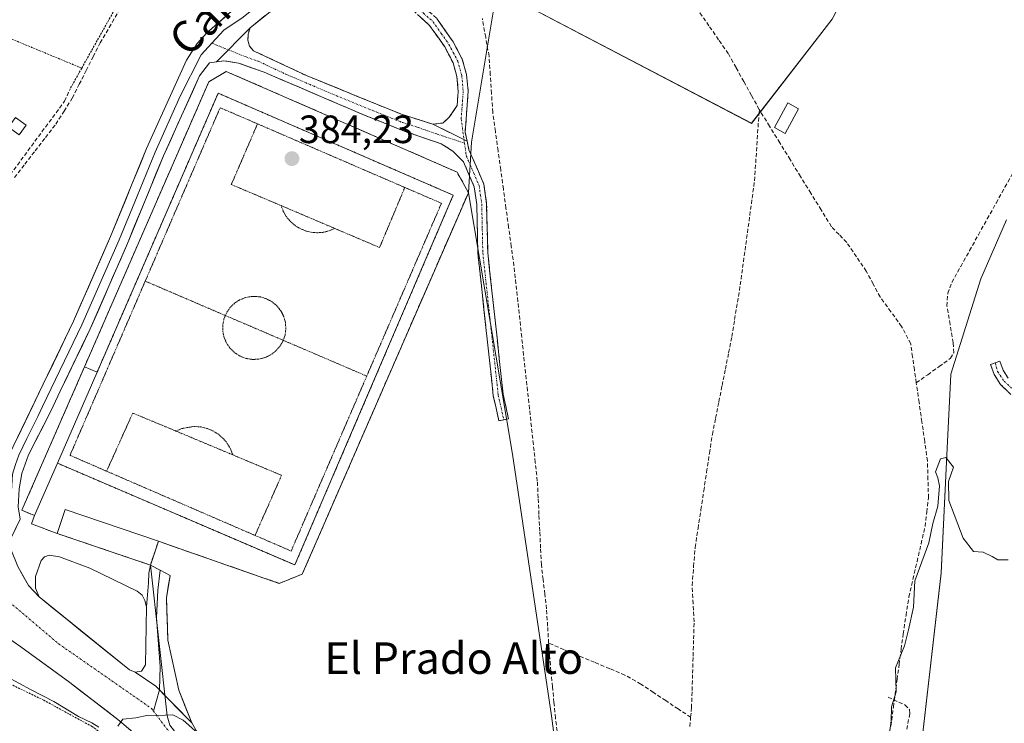
# Model space of a CAD drawing. Units: metres. Extents: x 605281 to 608780, y 4645947 to 4648306.
# Drawn here: x 607858 to 608108, y 4646980 to 4647158 of the extents above; entities that cross this region are included whole.
import ezdxf
from ezdxf.enums import TextEntityAlignment as Align

# ---------------------------------------------------------------- set-up
doc = ezdxf.new("R2010")
doc.units = ezdxf.units.M
doc.header["$MEASUREMENT"] = 0
for name, pattern in [('TRAZO_Y_PUNTO', [1, 0.5, -0.25, 0, -0.25]), ('TRAZOS', [0.75, 0.5, -0.25]), ('TRAZOS2', [0.375, 0.25, -0.125]), ('TRAZOSX2', [1.5, 1, -0.5])]:
    doc.linetypes.add(name, pattern=pattern)
for name, color, linetype, lineweight in [('Alambrada', 19, 'TRAZOS', 0), ('Camino', 19, 'TRAZOSX2', 0), ('Camino Cxs', 19, 'Continuous', 0), ('Camino eje', 19, 'TRAZO_Y_PUNTO', 0), ('Carretera de calzada única', 19, 'Continuous', 13), ('Carretera de calzada única Cxs', 19, 'Continuous', 13), ('Carretera de calzada única eje', 19, 'TRAZO_Y_PUNTO', 0), ('Carátula', 7, 'Continuous', 5), ('Corriente artificial lineal', 5, 'TRAZOSX2', 13), ('Cultivos herbáceos CxS', 92, 'Continuous', 0), ('Curva de nivel normal', 36, 'Continuous', 0), ('Edificación', 1, 'Continuous', 13), ('Edificación Cxs', 1, 'Continuous', 13), ('Edificación ligera', 1, 'Continuous', 0), ('Edificación ligera Cxs', 1, 'Continuous', 0), ('Huerta CxS', 92, 'Continuous', 0), ('Instalación deportiva', 135, 'TRAZOSX2', 0), ('Instalación deportiva CxS', 135, 'Continuous', 0), ('Isleta de vial', 135, 'Continuous', 13), ('Layer 0', 7, 'Continuous', 0), ('Muro lineal', 1, 'TRAZOSX2', 13), ('Núcleo urbano CxS', 19, 'Continuous', 0), ('Pastizal CxS', 92, 'Continuous', 0), ('Pista deportiva', 19, 'Continuous', 0), ('Pista deportiva Cxs', 19, 'Continuous', 0), ('Pista deportiva esquema', 19, 'TRAZOS2', 0), ('Punto de cota en terreno', 7, 'Continuous', 0), ('Rótulo de punto de cota en terreno', 19, 'Continuous', 0), ('Senda', 19, 'TRAZOSX2', 0), ('Texto cartográfico', 19, 'Continuous', 0), ('Valla', 19, 'TRAZOS', 0)]:
    doc.layers.add(name, color=color, linetype=linetype, lineweight=lineweight)
doc.styles.add('Arial', font='txt', dxfattribs={"height": 0.2})

# ---------------------------------------------------------------- blocks, each defined once
blk = doc.blocks.new('*U168')
at = {"layer": 'Cultivos herbáceos CxS', "color": 92, "linetype": 'Continuous', "lineweight": 0}
for points in [[(607896.2021, 4646979.2925, 385.0794), (607895.5159, 4646981.6363, 385.0316), (607891.28, 4647019.8501, 384.4799), (607893.32, 4647025.89, 384.4286), (607898.8, 4647023.98, 384.5776), (607923.94, 4647015.21, 384.6144), (607929.78, 4647017.55, 384.5722), (607935.9222, 4647031.6563, 384.4589), (607971.89, 4647114.26, 383.6719), (607983.0841, 4647047.9897, 384.2487), (607992.9795, 4646981.6149, 384.7553), (608005.7643, 4646884.7645, 385.749)], [(608114.2939, 4646877.7325, 386.9038), (608105.0217, 4646885.5407, 386.6319), (608078.1843, 4646896.3207, 386.4905), (608080.9533, 4646924.3105, 386.5563), (608091.6639, 4647017.8429, 385.2), (608093.2939, 4647051.2723, 384.8748), (608094.1125, 4647068.0605, 384.6489), (608094.1735, 4647068.2563, 384.6214), (608101.7059, 4647092.4053, 383.9331), (608108.2485, 4647107.3651, 383.8767)], [(608110.3351, 4647164.2057, 382.3249), (608079.9559, 4647189.9637, 382.8996), (608064.1031, 4647158.2613, 383.0957), (608043.6273, 4647131.8427, 383.2048), (607979.1073, 4647165.6617, 383.2912), (607979.6053, 4647168.6561, 383.3236), (607976.7519, 4647190.2109, 383.3034), (607980.3495, 4647204.8739, 383.1112), (607987.1961, 4647214.5017, 383.0674), (608020.4173, 4647244.8427, 382.6859), (608074.8493, 4647301.5363, 382.3306), (608085.6065, 4647310.9193, 381.8309), (608081.7323, 4647335.5279, 381.7787), (608076.3207, 4647345.8111, 381.7157), (608071.6591, 4647354.6695, 381.7879), (608089.3509, 4647396.0065, 381.7005), (608080.7287, 4647404.5387, 381.6297), (608081.7383, 4647429.7253, 381.3926), (608088.7919, 4647449.3709, 381.225), (608087.2815, 4647464.4829, 381.2635)]]:
    blk.add_polyline3d(points, dxfattribs=at)
blk = doc.blocks.new('5PATER')
at = {"layer": 'Carátula', "linetype": 'Continuous', "lineweight": 5}
h = blk.add_hatch(color=250, dxfattribs=at)
edge = h.paths.add_edge_path()
edge.add_ellipse((0, 0.01), major_axis=(-1.33, -1.34), ratio=0.999422, start_angle=0, end_angle=360)

msp = doc.modelspace()

# ---------------------------------------------------------------- linework, layer by layer
at = {"layer": 'Alambrada', "color": 19, "linetype": 'TRAZOS', "lineweight": 0}
msp.add_polyline3d([(607917.53, 4646922.94, 385.26), (607920.49, 4646929.21, 385.44), (607903.94, 4646953.6, 385.13), (607896.14, 4646963.69, 385.12), (607887.32, 4646971.44, 385.15), (607876.51, 4646978.91, 385.04), (607864.3, 4646985.58, 385.02), (607840.43, 4646997.1, 384.87), (607837.28, 4646982.75, 385.25), (607837.05, 4646974.71, 385.2), (607837.56, 4646968.59, 385.18), (607840.48, 4646952.38, 385.1), (607917.53, 4646922.94, 385.26)], dxfattribs=at)
at = {"layer": 'Camino', "color": 19, "linetype": 'TRAZOSX2', "lineweight": 0}
for points in [[(607936.33, 4647172.43), (607955.18, 4647164.97), (607958.57, 4647163.14), (607963.85, 4647158.44), (607968.02, 4647152.51), (607970.34, 4647148.09), (607971.43, 4647144.18), (607971.82, 4647139.96), (607971.06, 4647129.55), (607971.55, 4647127.35)], [(607962.85, 4647131.63), (607965.52, 4647131.94), (607967.02, 4647133.37), (607969.05, 4647136.4), (607969.31, 4647139.94), (607968.96, 4647143.72), (607968, 4647147.16), (607965.89, 4647151.21), (607961.97, 4647156.76), (607957.13, 4647161.08), (607954.13, 4647162.7), (607937.24, 4647169.38), (607935.26, 4647169.61), (607932.7, 4647169.16)], [(607916.54, 4647156.08), (607916.08, 4647154.42), (607916, 4647152.91), (607916.39, 4647151.4), (607917.4, 4647150.24), (607930.98, 4647143.88), (607954.91, 4647134.13), (607962.85, 4647131.63)], [(607980.83, 4647056.71), (607979.62, 4647056.42), (607978.2, 4647062.79), (607974.28, 4647098.93), (607974.01, 4647111.25), (607973.37, 4647115.72), (607970.64, 4647122.06), (607967.97, 4647124.8), (607965.02, 4647126.62), (607955.57, 4647129.88), (607945.68, 4647133.86), (607920.09, 4647144.79), (607913.65, 4647147.08), (607909.86, 4647147.7), (607908.08, 4647147.43)], [(607971.55, 4647127.35), (607972.03, 4647125.15), (607975.8, 4647116.41), (607976.5, 4647111.46), (607976.78, 4647099.1), (607980.68, 4647063.2), (607982.06, 4647056.96), (607980.83, 4647056.71)], [(608110.47, 4647062.06), (608106.69, 4647065.67), (608105.15, 4647068.19), (608104.21, 4647070.7), (608105.39, 4647071.14)], [(608105.39, 4647071.14), (608106.56, 4647071.58), (608107.41, 4647069.29), (608108.65, 4647067.25)]]:
    msp.add_lwpolyline(points, dxfattribs=at)
at = {"layer": 'Camino Cxs', "color": 19, "linetype": 'Continuous', "lineweight": 0}
for points in [[(607916.54, 4647156.08), (607908.08, 4647147.43)], [(607962.85, 4647131.63), (607971.55, 4647127.35)], [(607962.85, 4647131.63), (607971.55, 4647127.35)]]:
    msp.add_lwpolyline(points, dxfattribs=at)
for points in [[(607963.85, 4647158.44, 383.5), (607965.94, 4647155.48, 383.51), (607968.02, 4647152.51, 383.56), (607970.34, 4647148.09, 383.81), (607971.43, 4647144.18, 383.84), (607971.82, 4647139.96, 383.81), (607971.57, 4647136.49, 383.88), (607971.31, 4647133.02, 383.94), (607971.06, 4647129.55, 383.68), (607971.55, 4647127.35, 383.6), (607971.55, 4647127.35, 383.6), (607967.2, 4647129.49, 383.65), (607962.85, 4647131.63, 383.63), (607965.52, 4647131.94, 383.64), (607967.02, 4647133.37, 383.68), (607969.05, 4647136.4, 383.74), (607969.31, 4647139.94, 383.69), (607968.96, 4647143.72, 383.65), (607968, 4647147.16, 383.61), (607965.89, 4647151.21, 383.5), (607963.93, 4647153.99, 383.49), (607961.97, 4647156.76, 383.47), (607959.55, 4647158.92, 383.47)], [(608108.58, 4647063.87, 384.26), (608106.69, 4647065.67, 384.21), (608105.15, 4647068.19, 384.07), (608104.21, 4647070.7, 383.99), (608106.56, 4647071.58, 383.91), (608107.41, 4647069.29, 384.01), (608108.65, 4647067.25, 384.14)]]:
    msp.add_polyline3d(points, dxfattribs=at)
msp.add_polyline3d([(607962.85, 4647131.63, 383.63), (607967.2, 4647129.49, 383.65), (607971.55, 4647127.35, 383.6), (607972.03, 4647125.15, 383.65), (607973.92, 4647120.78, 383.77), (607975.8, 4647116.41, 383.68), (607976.5, 4647111.46, 383.6), (607976.59, 4647107.34, 383.61), (607976.69, 4647103.22, 383.71), (607976.78, 4647099.1, 383.66), (607977.27, 4647094.61, 383.66), (607977.76, 4647090.13, 383.7), (607978.24, 4647085.64, 383.84), (607978.73, 4647081.15, 383.94), (607979.22, 4647076.66, 383.93), (607979.71, 4647072.18, 383.92), (607980.19, 4647067.69, 383.91), (607980.68, 4647063.2, 383.92), (607981.37, 4647060.08, 383.99), (607982.06, 4647056.96, 384.08), (607980.83, 4647056.71, 384.16), (607979.62, 4647056.42, 384.25), (607978.91, 4647059.6, 384.23), (607978.2, 4647062.79, 384.13), (607977.71, 4647067.31, 384.01), (607977.22, 4647071.83, 383.97), (607976.73, 4647076.34, 383.88), (607976.24, 4647080.86, 383.75), (607975.75, 4647085.38, 383.69), (607975.26, 4647089.9, 383.7), (607974.77, 4647094.41, 383.73), (607974.28, 4647098.93, 383.74), (607974.19, 4647103.04, 383.76), (607974.1, 4647107.14, 383.72), (607974.01, 4647111.25, 383.74), (607973.37, 4647115.72, 383.74), (607972.01, 4647118.89, 383.62), (607970.64, 4647122.06, 383.61), (607967.97, 4647124.8, 383.63), (607965.02, 4647126.62, 383.67), (607960.3, 4647128.25, 383.71), (607955.57, 4647129.88, 383.74), (607952.27, 4647131.21, 383.74), (607948.98, 4647132.53, 383.78), (607945.68, 4647133.86, 383.79), (607941.42, 4647135.68, 383.83), (607937.15, 4647137.5, 383.82), (607932.89, 4647139.33, 383.82), (607928.62, 4647141.15, 383.77), (607924.36, 4647142.97, 383.69), (607920.09, 4647144.79, 383.59), (607916.87, 4647145.94, 383.56), (607913.65, 4647147.08, 383.55), (607909.86, 4647147.7, 383.53), (607908.08, 4647147.43, 383.55), (607910.9, 4647150.31, 383.48), (607913.72, 4647153.2, 383.48), (607916.54, 4647156.08, 383.49), (607916.08, 4647154.42, 383.48), (607916, 4647152.91, 383.48), (607916.39, 4647151.4, 383.49), (607917.4, 4647150.24, 383.51), (607921.93, 4647148.12, 383.56), (607926.45, 4647146, 383.65), (607930.98, 4647143.88, 383.73), (607934.97, 4647142.26, 383.74), (607938.96, 4647140.63, 383.73), (607942.95, 4647139.01, 383.74), (607946.93, 4647137.38, 383.73), (607950.92, 4647135.76, 383.78), (607954.91, 4647134.13, 383.78), (607958.88, 4647132.88, 383.65), (607962.85, 4647131.63, 383.63)], close=True, dxfattribs=at)
at = {"layer": 'Camino eje', "color": 19, "linetype": 'TRAZO_Y_PUNTO', "lineweight": 0}
for points in [[(607935.11, 4647171.33), (607936.79, 4647170.91), (607954.66, 4647163.84), (607957.85, 4647162.11), (607960.49, 4647159.76), (607962.91, 4647157.6), (607965, 4647154.64), (607966.96, 4647151.86), (607968.01, 4647149.84), (607969.17, 4647147.63), (607970.2, 4647143.95), (607970.57, 4647139.95), (607970.06, 4647132.98), (607970.77, 4647127.73)], [(607906.88, 4647152.15), (607911.05, 4647150.47)], [(607911.05, 4647150.47), (607915.53, 4647148.66), (607918.75, 4647147.52), (607925.54, 4647144.34), (607938.33, 4647138.87), (607950.3, 4647134), (607955.24, 4647132.01), (607959.21, 4647130.76), (607963.94, 4647129.13), (607970.9, 4647126.82)], [(607970.77, 4647127.73), (607970.9, 4647126.82)], [(607970.9, 4647126.82), (607971.34, 4647123.61), (607973.22, 4647119.24), (607974.59, 4647116.07), (607974.94, 4647113.59), (607975.26, 4647111.36), (607975.4, 4647105.18), (607975.53, 4647099.02), (607977.48, 4647081.07), (607979.44, 4647063), (607980.83, 4647056.71)], [(608105.39, 4647071.14), (608105.99, 4647068.89), (608107.67, 4647066.46), (608109.56, 4647064.66)]]:
    msp.add_lwpolyline(points, dxfattribs=at)
at = {"layer": 'Carretera de calzada única', "color": 19, "linetype": 'Continuous', "lineweight": 13}
for points in [[(607855.78, 4647026.28), (607856.09, 4647023.48), (607857.68, 4647019.46), (607860.43, 4647014.69), (607863.1, 4647011.76)], [(607863.1, 4647011.76), (607866.91, 4647008.68), (607870.72, 4647005.59), (607874.53, 4647002.51), (607878.34, 4646999.43), (607882.15, 4646996.34), (607885.96, 4646993.26), (607887.39, 4646992.72)], [(607895.4, 4646970.26), (607883.47, 4646980.38), (607870.84, 4646990.07), (607858.45, 4646999.15), (607846.68, 4647007.25)], [(607901.77, 4646979.83), (607907.86, 4646969.2), (607921.62, 4646949.95), (607939.38, 4646926.57), (607955.62, 4646906.36), (607962.94, 4646897.9), (607968.48, 4646894.08), (607977.89, 4646890.65), (607991.51, 4646886.84), (608022.24, 4646879.23), (608033.01, 4646873.79), (608042.92, 4646866.26), (608051.33, 4646856.68), (608058.19, 4646847.36), (608058.68, 4646846.42)]]:
    msp.add_lwpolyline(points, dxfattribs=at)
at = {"layer": 'Carretera de calzada única Cxs', "color": 19, "linetype": 'Continuous', "lineweight": 13}
msp.add_lwpolyline([(607887.39, 4646992.72), (607892.68, 4646989.12), (607901.77, 4646979.83)], dxfattribs=at)
for points in [[(607857.68, 4647019.46, 384.38), (607859.05, 4647017.08, 384.4), (607860.43, 4647014.69, 384.43), (607863.1, 4647011.76, 384.47), (607866.91, 4647008.68, 384.5), (607870.72, 4647005.59, 384.55), (607874.53, 4647002.51, 384.6), (607878.34, 4646999.43, 384.68), (607882.15, 4646996.34, 384.73), (607885.96, 4646993.26, 384.8), (607887.39, 4646992.72, 384.81), (607887.39, 4646992.72, 384.81), (607890.04, 4646990.92, 384.87), (607892.68, 4646989.12, 384.89), (607895.71, 4646986.03, 384.91), (607898.74, 4646982.93, 384.87), (607901.77, 4646979.83, 384.89), (607903.8, 4646976.29, 384.94)], [(607886.45, 4646977.85, 385.03), (607883.47, 4646980.38, 384.97), (607880.31, 4646982.8, 384.94), (607877.16, 4646985.23, 384.88), (607874, 4646987.65, 384.83), (607870.84, 4646990.07, 384.76), (607867.74, 4646992.34, 384.72), (607864.65, 4646994.61, 384.67), (607861.55, 4646996.88, 384.61), (607858.45, 4646999.15, 384.54), (607854.53, 4647001.85, 384.47)]]:
    msp.add_polyline3d(points, dxfattribs=at)
at = {"layer": 'Carretera de calzada única eje', "color": 19, "linetype": 'TRAZO_Y_PUNTO', "lineweight": 0}
for points in [[(607849.53, 4647013.22), (607851.14, 4647012.8), (607855.52, 4647010.5), (607868.01, 4646999.91), (607891.58, 4646983.49), (607892.07, 4646982.84)], [(607892.07, 4646982.84), (607934.24, 4646926.7), (607954.21, 4646902.48), (607964.93, 4646894.11), (607980.8, 4646887.06), (608017.54, 4646878.66), (608030.9, 4646871.9), (608042.94, 4646861.63), (608055.43, 4646844.59), (608057.61, 4646840.36)]]:
    msp.add_lwpolyline(points, dxfattribs=at)
at = {"layer": 'Corriente artificial lineal', "color": 5, "linetype": 'TRAZOSX2', "lineweight": 13}
for points in [[(607856.83, 4647118.07, 383.75), (607859.45, 4647121.45, 383.76), (607862.06, 4647124.84, 383.72), (607864.68, 4647128.22, 383.46), (607867.3, 4647131.61, 383.42), (607869.4, 4647134.92, 383.36), (607871.5, 4647138.23, 383.24), (607873.26, 4647141.73, 383.37), (607875.02, 4647145.22, 383.39), (607876.77, 4647148.72, 383.35), (607878.53, 4647152.21, 383.39), (607880.84, 4647156.14, 383.34), (607883.15, 4647160.07, 383.36), (607885.46, 4647164, 383.48), (607887.76, 4647167.93, 383.55), (607890.07, 4647171.86, 383.43), (607892.38, 4647175.79, 383.32), (607893.38, 4647178.98, 383.3), (607894.38, 4647182.16, 383.22), (607895.38, 4647185.35, 383.02), (607897.37, 4647188.08, 382.85), (607899.36, 4647190.81, 383.15), (607900.75, 4647192.22, 383.17)], [(608045.58, 4647135.37, 382.98), (608043.62, 4647138.91, 383.09), (608041.66, 4647142.44, 383), (608039.7, 4647145.98, 383.03), (608037.74, 4647149.51, 383), (608035.3, 4647153.04, 383.12), (608032.85, 4647156.57, 383.05), (608030.41, 4647160.1, 382.96)], [(607992.22, 4647000.06, 384.09), (607991.95, 4647004.4, 384.08), (607991.67, 4647008.75, 384.04), (607991.24, 4647012.48, 384.08), (607990.81, 4647016.2, 384.09), (607990.38, 4647019.93, 384.09), (607990.17, 4647024.17, 384.09), (607989.97, 4647028.42, 384.07), (607989.76, 4647032.66, 384.05), (607989.56, 4647036.91, 384.1), (607989.35, 4647041.15, 384.11), (607988.84, 4647045.87, 384.02), (607988.35, 4647050.41, 383.89), (607987.85, 4647054.94, 383.89), (607987.36, 4647059.48, 383.89), (607986.87, 4647064.01, 383.85), (607986.38, 4647068.55, 383.77), (607985.88, 4647073.08, 383.6), (607985.39, 4647077.62, 383.66), (607984.9, 4647082.15, 383.85), (607984.41, 4647086.69, 383.86), (607983.91, 4647091.22, 383.76), (607983.42, 4647095.76, 383.73), (607982.75, 4647100.62, 383.78), (607982.08, 4647105.48, 383.58), (607981.41, 4647110.34, 383.37), (607980.74, 4647115.2, 383.62), (607980.07, 4647120.05, 383.66), (607979.4, 4647124.91, 383.8), (607978.73, 4647129.77, 383.98), (607978.06, 4647134.63, 383.97), (607977.74, 4647139.39, 383.77), (607977.43, 4647144.15, 383.52), (607977.11, 4647148.91, 383.02), (607976.26, 4647153.68, 383.41), (607975.42, 4647158.45, 383.27)], [(608085.39, 4647066.04, 384.05), (608088.29, 4647068.12, 384.3), (608091.18, 4647070.2, 384.43), (608094.08, 4647072.28, 384.12), (608094.9, 4647073.64, 384.03), (608094.74, 4647076.23, 383.98), (608093.94, 4647080.87, 383.86), (608093.14, 4647085.51, 383.74), (608093.36, 4647088.76, 383.8), (608094.4, 4647091.51, 383.94), (608096.64, 4647095.53, 383.79), (608098.89, 4647099.56, 383.87), (608101.13, 4647103.58, 383.62), (608103.38, 4647107.6, 383.66), (608105.62, 4647111.62, 383.74), (608107.86, 4647115.65, 383.72), (608110.11, 4647119.67, 383.72), (608112.35, 4647123.69, 383.54), (608114.46, 4647127.64, 383.66), (608116.58, 4647131.59, 383.54), (608118.69, 4647135.54, 383.49), (608120.81, 4647139.49, 383.35), (608122.92, 4647143.44, 383.32)], [(608028.21, 4646981.27, 384.5), (608028.43, 4646983.71, 384.45), (608028.56, 4646988.06, 384.36), (608028.69, 4646992.41, 384.36), (608028.83, 4646996.76, 384.41), (608028.96, 4647001.11, 384.39), (608029.09, 4647005.46, 384.33), (608028.84, 4647010.08, 384.29), (608028.58, 4647014.7, 384.26), (608028.96, 4647019.52, 384.23), (608029.34, 4647024.34, 384.25), (608030.07, 4647029.11, 384.19), (608030.8, 4647033.89, 384.08), (608031.53, 4647038.66, 384.01), (608032.25, 4647043.43, 383.92), (608032.98, 4647048.21, 384.03), (608033.71, 4647052.98, 384.06), (608034.54, 4647057.11, 384.1), (608035.36, 4647061.25, 384), (608036.19, 4647065.38, 383.79), (608037.01, 4647069.51, 383.71), (608037.84, 4647073.65, 383.79), (608038.66, 4647077.78, 383.95), (608039.36, 4647082.14, 384.03), (608040.07, 4647086.5, 383.89), (608040.77, 4647090.86, 383.72), (608041.38, 4647095.27, 383.59), (608041.98, 4647099.67, 383.45), (608042.59, 4647104.08, 383.51), (608043.19, 4647108.49, 383.47), (608043.8, 4647112.89, 383.5), (608044.4, 4647117.3, 383.51), (608044.7, 4647121.82, 383.47), (608044.99, 4647126.34, 383.36), (608045.29, 4647130.85, 383.15), (608045.58, 4647135.37, 382.98)], [(608085.39, 4647066.04, 384.05), (608084.92, 4647069.35, 384), (608084.44, 4647072.65, 383.78), (608083.97, 4647075.96, 383.73), (608081.68, 4647080.33, 383.66), (608078.95, 4647084.08, 383.63), (608076.21, 4647087.82, 383.51), (608074.47, 4647091.09, 383.54), (608072.72, 4647094.36, 383.5), (608070.24, 4647098.01, 383.59), (608067.76, 4647101.66, 383.39), (608065.82, 4647103.65, 383.21), (608063.88, 4647105.64, 383.35), (608061.27, 4647109.89, 383.27), (608058.65, 4647114.13, 383.46), (608056.04, 4647118.38, 383.14), (608053.42, 4647122.63, 383.25), (608050.81, 4647126.88, 383.2), (608048.19, 4647131.12, 383.13), (608045.58, 4647135.37, 382.98)], [(608078.96, 4646979.05, 385.05), (608079.6, 4646983.88, 385.08), (608079.6, 4646983.89, 385.08), (608080.02, 4646987.01, 385.12), (608080.53, 4646990.85, 385.12), (608081.04, 4646994.69, 385.03), (608081.55, 4646998.53, 384.85), (608082.06, 4647002.37, 384.71), (608082.79, 4647007.07, 384.72), (608083.52, 4647011.77, 384.74), (608084.55, 4647016.25, 384.82), (608085.58, 4647020.73, 384.78), (608086.6, 4647025.21, 384.58), (608087.63, 4647029.69, 384.51), (608088.05, 4647033.29, 384.52), (608088.47, 4647036.89, 384.55), (608088.35, 4647041.57, 384.54), (608088.23, 4647046.25, 384.45), (608087.52, 4647051.2, 384.22), (608086.81, 4647056.15, 384.13), (608086.1, 4647061.09, 384.09), (608085.39, 4647066.04, 384.05)], [(607994.55, 4646976.28, 384.74), (607993.95, 4646981.06, 384.8), (607993.57, 4646985.03, 384.78), (607993.19, 4646989.01, 384.74), (607992.8, 4646992.98, 384.69), (607992.42, 4646996.95, 384.27), (607992.22, 4647000.06, 384.09)], [(608028.21, 4646981.27, 384.5), (608025.06, 4646983.37, 384.41), (608021.9, 4646985.48, 384.39), (608018.75, 4646987.58, 384.33), (608015.59, 4646989.68, 384.36), (608011.56, 4646991.96, 384.29), (608007.69, 4646993.58, 384.24), (608003.83, 4646995.2, 384.31), (607999.96, 4646996.82, 384.25), (607996.09, 4646998.44, 383.96), (607992.22, 4647000.06, 384.09)], [(608028.01, 4646978.95, 384.54), (608028.21, 4646981.27, 384.5)]]:
    msp.add_polyline3d(points, dxfattribs=at)
at = {"layer": 'Cultivos herbáceos CxS', "color": 92, "linetype": 'Continuous', "lineweight": 0}
for points in [[(608110.34, 4647164.21, 382.32), (608079.96, 4647189.96, 382.9), (608064.1, 4647158.26, 383.1), (608043.63, 4647131.84, 383.2), (607979.11, 4647165.66, 383.29)], [(607971.89, 4647114.26, 383.67), (607935.92, 4647031.66, 384.46), (607929.78, 4647017.55, 384.57), (607923.94, 4647015.21, 384.61), (607898.8, 4647023.98, 384.58), (607893.32, 4647025.89, 384.43), (607891.28, 4647019.85, 384.48)], [(607971.89, 4647114.26, 383.67), (607983.08, 4647047.99, 384.25), (607992.98, 4646981.61, 384.76), (608005.76, 4646884.76, 385.75), (607968.5, 4646890.3, 385.63), (607949.45, 4646902.21, 385.56), (607943.1, 4646830.77, 386.16), (607980.4, 4646838.71, 386.15), (607983.58, 4646780.77, 386.76), (608033.58, 4646783.94, 387.97), (608051.05, 4646731.55, 388.08), (608082, 4646733.14, 388.02), (608062.95, 4646826.8, 386.9), (608055.95, 4646852.8, 386.46), (608073.96, 4646837.18, 386.87), (608098.67, 4646837.12, 388.06), (608106.25, 4646832.25, 388.65), (608109.78, 4646829.98, 388.27)], [(608114.29, 4646877.73, 386.9), (608105.02, 4646885.54, 386.63), (608078.18, 4646896.32, 386.49), (608080.95, 4646924.31, 386.56), (608091.66, 4647017.84, 385.2), (608093.29, 4647051.27, 384.87), (608094.11, 4647068.06, 384.65), (608094.17, 4647068.26, 384.62), (608101.71, 4647092.41, 383.93), (608108.25, 4647107.37, 383.88)], [(607891.28, 4647019.85, 384.48), (607895.52, 4646981.64, 385.03), (607896.2, 4646979.29, 385.08), (607906.82, 4646965.48, 385.15), (607918.58, 4646953.06, 385.17), (607936.54, 4646928.31, 385.16), (607934.41, 4646916.63, 385.72), (607924.86, 4646910.25, 385.48), (607910.56, 4646915.54, 385.34), (607878.2, 4646927.51, 384.96), (607879.21, 4646854.46, 385.65), (607846.3, 4646857.15, 385.83), (607840.26, 4646842.39, 385.83), (607838.4, 4646837.84, 385.82), (607837.9, 4646786.96, 386.13), (607844.17, 4646774.3, 386.58)]]:
    msp.add_polyline3d(points, dxfattribs=at)
at = {"layer": 'Curva de nivel normal', "color": 36, "linetype": 'Continuous', "lineweight": 0}
for points in [[(608078.57, 4646977.22, 385), (608079.04, 4646980.36, 385), (608079.13, 4646983.9, 385), (608080.29, 4646987.72, 385), (608080.1, 4646993.82, 385), (608082.44, 4646999.39, 385), (608083.42, 4647003.4, 385), (608084.68, 4647009.18, 385), (608085.01, 4647015.85, 385), (608088.58, 4647025.52, 385), (608089.58, 4647030.41, 385), (608090.88, 4647034.76, 385), (608091.26, 4647039.94, 385), (608090.82, 4647041.98, 385), (608090.28, 4647043.5, 385), (608091.54, 4647046.79, 385), (608092.91, 4647047.13, 385), (608094.78, 4647044.64, 385), (608093.56, 4647041.02, 385), (608093.66, 4647036.18, 385), (608097.25, 4647026.68, 385), (608099.85, 4647023.28, 385), (608102.33, 4647023.1, 385), (608104.63, 4647022.06, 385), (608106.08, 4647021.18, 385), (608108.64, 4647021.18, 385)], [(607826.91, 4646973.1, 385), (607827.49, 4646982.16, 385), (607830.07, 4646993.94, 385), (607831.38, 4646995.07, 385), (607833.86, 4646994.2, 385), (607835.8, 4646994.31, 385), (607837.33, 4646996.51, 385), (607838.66, 4646997.68, 385), (607840.22, 4646997.78, 385), (607845.06, 4646996.02, 385), (607854.82, 4646991.59, 385), (607861.08, 4646988.18, 385), (607866.8, 4646985.23, 385), (607873.05, 4646981.48, 385), (607876.43, 4646979.86, 385), (607878.18, 4646978.74, 385)], [(607883.04, 4646979.05, 385), (607884.32, 4646980.78, 385), (607887.62, 4646981.12, 385), (607890.69, 4646981.79, 385), (607893.09, 4646981.72, 385), (607897, 4646981.91, 385), (607899.59, 4646980.56, 385), (607904.79, 4646975.88, 385)]]:
    msp.add_polyline3d(points, dxfattribs=at)
at = {"layer": 'Edificación', "color": 1, "linetype": 'Continuous', "lineweight": 13}
for points in [[(607867.71, 4647045.69, 384.2), (607861.89, 4647032.39, 384.28), (607858.71, 4647033.76, 384.23), (607874.6, 4647070.12, 384.08), (607877.78, 4647068.73, 384.11), (607867.71, 4647045.69, 384.2)], [(607893.32, 4647025.89, 384.36), (607891.28, 4647019.85, 384.39), (607867.65, 4647027.87, 384.33), (607869.71, 4647033.9, 384.27), (607893.32, 4647025.89, 384.36)]]:
    msp.add_polyline3d(points, dxfattribs=at)
at = {"layer": 'Edificación Cxs', "color": 1, "linetype": 'Continuous', "lineweight": 13}
for points in [[(607877.78, 4647068.73, 384.11), (607867.71, 4647045.69, 384.2), (607861.89, 4647032.39, 384.28), (607858.71, 4647033.76, 384.23), (607874.6, 4647070.12, 384.08), (607877.78, 4647068.73, 384.11)], [(607893.32, 4647025.89, 384.36), (607891.28, 4647019.85, 384.39), (607867.65, 4647027.87, 384.33), (607869.71, 4647033.9, 384.27), (607893.32, 4647025.89, 384.36)]]:
    msp.add_polyline3d(points, close=True, dxfattribs=at)
at = {"layer": 'Edificación ligera', "color": 1, "linetype": 'Continuous', "lineweight": 0}
for points in [[(608055.57, 4647135.54, 383.18), (608052.18, 4647129.28, 383.2), (608049.44, 4647130.77, 383.17), (608052.83, 4647137.02, 383.1), (608055.57, 4647135.54, 383.18)], [(607859.77, 4647131.37, 383.64), (607858.01, 4647128.96, 383.65), (607855.35, 4647130.91, 383.63), (607857.11, 4647133.31, 383.63), (607859.77, 4647131.37, 383.64)]]:
    msp.add_polyline3d(points, dxfattribs=at)
at = {"layer": 'Edificación ligera Cxs', "color": 1, "linetype": 'Continuous', "lineweight": 0}
for points in [[(608055.57, 4647135.54, 383.18), (608052.18, 4647129.28, 383.2), (608049.44, 4647130.77, 383.17), (608052.83, 4647137.02, 383.1), (608055.57, 4647135.54, 383.18)], [(607859.77, 4647131.37, 383.64), (607858.01, 4647128.96, 383.65), (607855.35, 4647130.91, 383.63), (607857.11, 4647133.31, 383.63), (607859.77, 4647131.37, 383.64)]]:
    msp.add_polyline3d(points, close=True, dxfattribs=at)
at = {"layer": 'Huerta CxS', "color": 92, "linetype": 'Continuous', "lineweight": 0}
for points in [[(608005.76, 4646884.76, 385.75), (607992.98, 4646981.61, 384.76), (607983.08, 4647047.99, 384.25), (607971.89, 4647114.26, 383.67), (607972.69, 4647127.09, 384.11), (607979.11, 4647165.66, 383.29), (608043.63, 4647131.84, 383.2), (608064.1, 4647158.26, 383.1), (608079.96, 4647189.96, 382.9), (608110.34, 4647164.21, 382.32)], [(608110.34, 4647164.21, 382.32), (608079.96, 4647189.96, 382.9), (608064.1, 4647158.26, 383.1), (608043.63, 4647131.84, 383.2), (607979.11, 4647165.66, 383.29)], [(607979.11, 4647165.66, 383.29), (607972.69, 4647127.09, 384.11), (607971.89, 4647114.26, 383.67)], [(607971.89, 4647114.26, 383.67), (607983.08, 4647047.99, 384.25), (607992.98, 4646981.61, 384.76), (608005.76, 4646884.76, 385.75), (607968.5, 4646890.3, 385.63), (607949.45, 4646902.21, 385.56), (607943.1, 4646830.77, 386.16), (607980.4, 4646838.71, 386.15), (607983.58, 4646780.77, 386.76), (608033.58, 4646783.94, 387.97), (608051.05, 4646731.55, 388.08), (608082, 4646733.14, 388.02), (608062.95, 4646826.8, 386.9), (608055.95, 4646852.8, 386.46), (608073.96, 4646837.18, 386.87), (608098.67, 4646837.12, 388.06), (608106.25, 4646832.25, 388.65), (608109.78, 4646829.98, 388.27)], [(608108.25, 4647107.37, 383.88), (608101.71, 4647092.41, 383.93), (608094.17, 4647068.26, 384.62), (608094.11, 4647068.06, 384.65), (608093.29, 4647051.27, 384.87), (608091.66, 4647017.84, 385.2), (608080.95, 4646924.31, 386.56), (608078.18, 4646896.32, 386.49), (608105.02, 4646885.54, 386.63), (608114.29, 4646877.73, 386.9)], [(608114.29, 4646877.73, 386.9), (608105.02, 4646885.54, 386.63), (608078.18, 4646896.32, 386.49), (608080.95, 4646924.31, 386.56), (608091.66, 4647017.84, 385.2), (608093.29, 4647051.27, 384.87), (608094.11, 4647068.06, 384.65), (608094.17, 4647068.26, 384.62), (608101.71, 4647092.41, 383.93), (608108.25, 4647107.37, 383.88)]]:
    msp.add_polyline3d(points, dxfattribs=at)
at = {"layer": 'Instalación deportiva', "color": 135, "linetype": 'TRAZOSX2', "lineweight": 0}
msp.add_polyline3d([(607923.94, 4647015.21, 384.44), (607929.78, 4647017.55, 384.43), (607935.92, 4647031.66, 384.29), (607971.89, 4647114.26, 383.87), (607969.01, 4647119.48, 383.78), (607910.51, 4647145.01, 383.69), (607906.1, 4647142.4, 383.79), (607874.6, 4647070.12, 384.08), (607858.71, 4647033.76, 384.23), (607861.89, 4647032.39, 384.28), (607861.12, 4647030.3, 384.3), (607867.65, 4647027.87, 384.33), (607891.28, 4647019.85, 384.39), (607893.32, 4647025.89, 384.36), (607898.8, 4647023.98, 384.4), (607923.94, 4647015.21, 384.44)], dxfattribs=at)
at = {"layer": 'Instalación deportiva CxS', "color": 135, "linetype": 'Continuous', "lineweight": 0}
msp.add_polyline3d([(607923.94, 4647015.21, 384.44), (607898.8, 4647023.98, 384.4), (607893.32, 4647025.89, 384.36), (607891.28, 4647019.85, 384.39), (607867.65, 4647027.87, 384.33), (607861.12, 4647030.3, 384.3), (607861.89, 4647032.39, 384.28), (607858.71, 4647033.76, 384.23), (607874.6, 4647070.12, 384.08), (607906.1, 4647142.4, 383.79), (607910.51, 4647145.01, 383.69), (607969.01, 4647119.48, 383.78), (607971.89, 4647114.26, 383.87), (607935.92, 4647031.66, 384.29), (607929.78, 4647017.55, 384.43), (607923.94, 4647015.21, 384.44)], close=True, dxfattribs=at)
at = {"layer": 'Isleta de vial', "color": 135, "linetype": 'Continuous', "lineweight": 13}
msp.add_polyline3d([(607887.39, 4646992.72, 384.81), (607889.01, 4646992.96, 384.83), (607890.05, 4646994.55, 384.81), (607890.27, 4647009.29, 384.55), (607889.91, 4647010.91, 384.52), (607889.22, 4647012.23, 384.51), (607887.9, 4647013.23, 384.5), (607875.97, 4647019.09, 384.31), (607868.23, 4647021.94, 384.32), (607865.64, 4647022.33, 384.33), (607864.44, 4647021.94, 384.34), (607863.59, 4647021.01, 384.35), (607862.13, 4647016.98, 384.39), (607862.21, 4647014, 384.44), (607863.1, 4647011.76, 384.47), (607885.96, 4646993.26, 384.8), (607887.39, 4646992.72, 384.81)], dxfattribs=at)
at = {"layer": 'Layer 0', "linetype": 'Continuous', "lineweight": 0}
for points in [[(607931.35, 4647172.27), (607925.52, 4647167.38), (607917.86, 4647161.21), (607914.83, 4647158.72), (607909.9, 4647155.44), (607906.88, 4647152.15)], [(607932.7, 4647169.16), (607931.87, 4647168.42), (607916.54, 4647156.08)], [(607848.47, 4647024.35), (607850.59, 4647025.4), (607851.79, 4647028.07), (607853.01, 4647037.74), (607853.95, 4647042.67), (607855.44, 4647047.65), (607871.83, 4647081.69), (607881.2, 4647103.18), (607890.34, 4647125.47), (607900.44, 4647147.85), (607903.11, 4647152.09), (607905.61, 4647154.75), (607913.12, 4647161.36), (607919.17, 4647166.33)], [(607916.54, 4647156.08), (607908.08, 4647147.43)], [(607906.88, 4647152.15), (607904.16, 4647149.2), (607898.86, 4647138.7), (607892.47, 4647124.56), (607887.9, 4647113.41), (607883.34, 4647102.28), (607873.94, 4647080.72), (607863.98, 4647060.05), (607862.78, 4647057.53), (607859.97, 4647051.98), (607857.93, 4647047.73), (607857.07, 4647045.38), (607856.33, 4647042.89), (607855.73, 4647032.91), (607852.87, 4647025.18), (607846.04, 4647014.12)], [(607908.08, 4647147.43), (607906.3, 4647147.16), (607903.75, 4647143.91), (607894.6, 4647123.64), (607885.48, 4647101.37), (607876.05, 4647079.75), (607868.43, 4647063.93), (607866.03, 4647058.89), (607860.41, 4647047.8), (607858.7, 4647043.1), (607858.01, 4647039.15), (607857.78, 4647034.62), (607858.25, 4647031.45), (607855.78, 4647026.28)], [(607893.77, 4647018.54), (607891.28, 4647019.85), (607890.91, 4647017.76), (607890.83, 4647015.32), (607890.27, 4647009.29)], [(607893.77, 4647018.54), (607893.21, 4647013.46), (607892.81, 4647006.45), (607893.74, 4646994.15), (607893.6, 4646988.19)], [(607901.77, 4646979.83), (607898.51, 4646988.1), (607895.7, 4647000.83), (607895.38, 4647011.55), (607896.26, 4647017.23), (607893.77, 4647018.54)], [(607890.27, 4647009.29), (607890.2, 4647004.38), (607890.12, 4646999.46), (607890.05, 4646994.55), (607889.01, 4646992.96), (607887.39, 4646992.72)], [(607887.39, 4646992.72), (607892.68, 4646989.12), (607901.77, 4646979.83)], [(607893.6, 4646988.19), (607892.07, 4646982.84)]]:
    msp.add_lwpolyline(points, dxfattribs=at)
for points in [[(607857.49, 4647051.91, 384.02), (607859.54, 4647056.16, 384.02), (607861.59, 4647060.42, 384.01), (607863.64, 4647064.67, 384), (607865.68, 4647068.93, 383.95), (607867.73, 4647073.18, 383.91), (607869.78, 4647077.44, 383.9), (607871.83, 4647081.69, 383.87), (607873.7, 4647085.99, 383.83), (607875.58, 4647090.29, 383.78), (607877.45, 4647094.58, 383.76), (607879.33, 4647098.88, 383.73), (607881.2, 4647103.18, 383.66), (607883.03, 4647107.64, 383.62), (607884.86, 4647112.1, 383.58), (607886.68, 4647116.55, 383.53), (607888.51, 4647121.01, 383.52), (607890.34, 4647125.47, 383.48), (607892.36, 4647129.95, 383.47), (607894.38, 4647134.42, 383.47), (607896.4, 4647138.9, 383.44), (607898.42, 4647143.37, 383.48), (607900.44, 4647147.85, 383.46), (607901.78, 4647149.97, 383.47), (607903.11, 4647152.09, 383.49), (607905.61, 4647154.75, 383.49), (607908.11, 4647156.95, 383.49), (607910.62, 4647159.16, 383.47)], [(607920.37, 4647159.17, 383.5), (607916.54, 4647156.08, 383.49), (607913.72, 4647153.2, 383.48), (607910.9, 4647150.31, 383.48), (607908.08, 4647147.43, 383.55), (607906.3, 4647147.16, 383.57), (607903.75, 4647143.91, 383.59), (607901.92, 4647139.86, 383.55), (607900.09, 4647135.8, 383.57), (607898.26, 4647131.75, 383.62), (607896.43, 4647127.69, 383.56), (607894.6, 4647123.64, 383.59), (607892.78, 4647119.19, 383.67), (607890.95, 4647114.73, 383.64), (607889.13, 4647110.28, 383.73), (607887.3, 4647105.82, 383.74), (607885.48, 4647101.37, 383.77), (607883.59, 4647097.05, 383.83), (607881.71, 4647092.72, 383.86), (607879.82, 4647088.4, 383.9), (607877.94, 4647084.07, 383.92), (607876.05, 4647079.75, 383.96), (607874.15, 4647075.8, 384), (607872.24, 4647071.84, 384.01), (607870.34, 4647067.89, 384.04), (607868.43, 4647063.93, 384.06), (607867.23, 4647061.41, 384.07), (607866.03, 4647058.89, 384.09), (607864.16, 4647055.19, 384.1), (607862.28, 4647051.5, 384.11), (607860.41, 4647047.8, 384.12), (607859.56, 4647045.45, 384.12), (607858.7, 4647043.1, 384.14), (607858.01, 4647039.15, 384.17)], [(607857.78, 4647034.62, 384.21), (607858.25, 4647031.45, 384.25), (607856.32, 4647027.42, 384.29)]]:
    msp.add_polyline3d(points, dxfattribs=at)
msp.add_polyline3d([(607901.77, 4646979.83, 384.89), (607898.74, 4646982.93, 384.87), (607895.71, 4646986.03, 384.91), (607892.68, 4646989.12, 384.89), (607890.04, 4646990.92, 384.87), (607887.39, 4646992.72, 384.81), (607889.01, 4646992.96, 384.83), (607890.05, 4646994.55, 384.81), (607890.12, 4646999.46, 384.69), (607890.2, 4647004.38, 384.61), (607890.27, 4647009.29, 384.55), (607890.55, 4647012.3, 384.51), (607890.83, 4647015.32, 384.45), (607890.91, 4647017.76, 384.4), (607891.28, 4647019.85, 384.39), (607893.77, 4647018.54, 384.41), (607896.26, 4647017.23, 384.46), (607895.82, 4647014.39, 384.49), (607895.38, 4647011.55, 384.45), (607895.49, 4647007.98, 384.38), (607895.59, 4647004.4, 384.38), (607895.7, 4647000.83, 384.47), (607896.64, 4646996.59, 384.59), (607897.57, 4646992.34, 384.67), (607898.51, 4646988.1, 384.72), (607900.14, 4646983.97, 384.75), (607901.77, 4646979.83, 384.89)], close=True, dxfattribs=at)
at = {"layer": 'Muro lineal', "color": 1, "linetype": 'TRAZOSX2', "lineweight": 13}
for points in [[(607893.32, 4647025.89, 384.36), (607898.8, 4647023.98, 384.4), (607923.94, 4647015.21, 384.44), (607929.78, 4647017.55, 384.43), (607971.89, 4647114.26, 383.87), (607969.01, 4647119.48, 383.78), (607910.51, 4647145.01, 383.69), (607906.1, 4647142.4, 383.79), (607874.6, 4647070.12, 384.08)], [(607838.53, 4647123.55, 383.68), (607851.64, 4647117.51, 383.63), (607854, 4647116.43, 383.66), (607869.55, 4647137.46, 383.35), (607870.92, 4647140.53, 383.32)], [(607861.89, 4647032.39, 384.28), (607861.12, 4647030.3, 384.3), (607867.65, 4647027.87, 384.33)]]:
    msp.add_polyline3d(points, dxfattribs=at)
at = {"layer": 'Núcleo urbano CxS', "color": 19, "linetype": 'Continuous', "lineweight": 0}
msp.add_polyline3d([(607923.94, 4647015.21, 384.61), (607898.8, 4647023.98, 384.58), (607893.32, 4647025.89, 384.43), (607891.28, 4647019.85, 384.48), (607867.65, 4647027.87, 384.33), (607861.12, 4647030.3, 384.34), (607861.89, 4647032.39, 384.35), (607858.71, 4647033.76, 384.29), (607874.6, 4647070.12, 384.11), (607906.1, 4647142.4, 384.04), (607910.51, 4647145.01, 383.9), (607969.01, 4647119.48, 383.91), (607971.89, 4647114.26, 383.67), (607935.92, 4647031.66, 384.46), (607929.78, 4647017.55, 384.57), (607923.94, 4647015.21, 384.61)], close=True, dxfattribs=at)
for points in [[(607971.89, 4647114.26, 383.67), (607969.01, 4647119.48, 383.91), (607910.51, 4647145.01, 383.9), (607906.1, 4647142.4, 384.04), (607874.6, 4647070.12, 384.11), (607858.71, 4647033.76, 384.29), (607861.89, 4647032.39, 384.35), (607861.12, 4647030.3, 384.34), (607867.65, 4647027.87, 384.33), (607891.28, 4647019.85, 384.48)], [(607971.89, 4647114.26, 383.67), (607935.92, 4647031.66, 384.46), (607929.78, 4647017.55, 384.57), (607923.94, 4647015.21, 384.61), (607898.8, 4647023.98, 384.58), (607893.32, 4647025.89, 384.43), (607891.28, 4647019.85, 384.48)]]:
    msp.add_polyline3d(points, dxfattribs=at)
at = {"layer": 'Pastizal CxS', "color": 92, "linetype": 'Continuous', "lineweight": 0}
for points in [[(608074.85, 4647301.54, 382.33), (608020.42, 4647244.84, 382.69), (607987.2, 4647214.5, 383.07), (607980.35, 4647204.87, 383.11), (607976.75, 4647190.21, 383.3), (607979.61, 4647168.66, 383.32), (607979.11, 4647165.66, 383.29), (607972.69, 4647127.09, 384.11), (607971.89, 4647114.26, 383.67), (607969.01, 4647119.48, 383.91), (607910.51, 4647145.01, 383.9), (607906.1, 4647142.4, 384.04), (607874.6, 4647070.12, 384.11), (607858.71, 4647033.76, 384.29), (607861.89, 4647032.39, 384.35), (607861.12, 4647030.3, 384.34), (607867.65, 4647027.87, 384.33), (607891.28, 4647019.85, 384.48), (607895.52, 4646981.64, 385.03), (607896.2, 4646979.29, 385.08)], [(607979.11, 4647165.66, 383.29), (607972.69, 4647127.09, 384.11), (607971.89, 4647114.26, 383.67)], [(607971.89, 4647114.26, 383.67), (607969.01, 4647119.48, 383.91), (607910.51, 4647145.01, 383.9), (607906.1, 4647142.4, 384.04), (607874.6, 4647070.12, 384.11), (607858.71, 4647033.76, 384.29), (607861.89, 4647032.39, 384.35), (607861.12, 4647030.3, 384.34), (607867.65, 4647027.87, 384.33), (607891.28, 4647019.85, 384.48)], [(607891.28, 4647019.85, 384.48), (607895.52, 4646981.64, 385.03), (607896.2, 4646979.29, 385.08), (607906.82, 4646965.48, 385.15), (607918.58, 4646953.06, 385.17), (607936.54, 4646928.31, 385.16), (607934.41, 4646916.63, 385.72), (607924.86, 4646910.25, 385.48), (607910.56, 4646915.54, 385.34), (607878.2, 4646927.51, 384.96), (607879.21, 4646854.46, 385.65), (607846.3, 4646857.15, 385.83), (607840.26, 4646842.39, 385.83), (607838.4, 4646837.84, 385.82), (607837.9, 4646786.96, 386.13), (607844.17, 4646774.3, 386.58)]]:
    msp.add_polyline3d(points, dxfattribs=at)
at = {"layer": 'Pista deportiva', "color": 19, "linetype": 'Continuous', "lineweight": 0}
for points in [[(607877.78, 4647068.73, 384.11), (607908.46, 4647139.48, 384.03), (607968.05, 4647113.63, 384.05)], [(607968.05, 4647113.63, 384.05), (607927.9, 4647019.87, 384.28), (607867.71, 4647045.69, 384.2)], [(607867.71, 4647045.69, 384.2), (607877.78, 4647068.73, 384.11)]]:
    msp.add_polyline3d(points, dxfattribs=at)
at = {"layer": 'Pista deportiva Cxs', "color": 19, "linetype": 'Continuous', "lineweight": 0}
msp.add_polyline3d([(607867.71, 4647045.69, 384.2), (607877.78, 4647068.73, 384.11), (607908.46, 4647139.48, 384.03), (607968.05, 4647113.63, 384.05), (607927.9, 4647019.87, 384.28), (607867.71, 4647045.69, 384.2)], close=True, dxfattribs=at)
at = {"layer": 'Pista deportiva esquema', "color": 19, "linetype": 'TRAZOS2', "lineweight": 0}
for points in [[(607918.44, 4647131.71, 384.15), (607908.96, 4647135.8, 384.1), (607889.98, 4647091.83, 384.1)], [(607918.44, 4647131.71, 384.15), (607911.8, 4647116.33, 384.16), (607924.42, 4647110.98, 384.25)], [(607918.44, 4647131.71, 384.15), (607955.77, 4647115.58, 384.12)], [(607938.03, 4647105.19, 384.22), (607949.37, 4647100.36, 384.14), (607955.77, 4647115.58, 384.12)], [(607955.77, 4647115.58, 384.12), (607965.05, 4647111.58, 384.09), (607946.12, 4647067.76, 384.07)], [(607924.42, 4647110.98, 384.25), (607924.96, 4647109.53, 384.26), (607925.73, 4647108.21, 384.26), (607926.71, 4647107.03, 384.26), (607927.87, 4647106.01, 384.26), (607929.16, 4647105.19, 384.26), (607930.57, 4647104.59, 384.26), (607932.07, 4647104.21, 384.25), (607933.6, 4647104.1, 384.25), (607935.12, 4647104.21, 384.24), (607936.62, 4647104.59, 384.23), (607938.03, 4647105.19, 384.22)], [(607924.42, 4647110.98, 384.25), (607938.03, 4647105.19, 384.22)], [(607889.98, 4647091.83, 384.1), (607870.92, 4647047.68, 384.12), (607880.19, 4647043.65, 384.16)], [(607889.98, 4647091.83, 384.1), (607910.29, 4647083.12, 384.23)], [(607924.95, 4647076.84, 384.22), (607925.41, 4647078.15, 384.22), (607925.62, 4647079.75, 384.23), (607925.51, 4647081.33, 384.24), (607925.07, 4647082.87, 384.25), (607924.35, 4647084.3, 384.26), (607923.36, 4647085.55, 384.26), (607922.13, 4647086.59, 384.27), (607920.73, 4647087.35, 384.27), (607919.21, 4647087.83, 384.27), (607917.62, 4647087.98, 384.26), (607916.96, 4647087.96, 384.26), (607915.39, 4647087.67, 384.25), (607913.91, 4647087.09, 384.24), (607912.57, 4647086.21, 384.23), (607911.44, 4647085.08, 384.23), (607910.55, 4647083.74, 384.23), (607910.29, 4647083.12, 384.23)], [(607910.29, 4647083.12, 384.23), (607909.94, 4647082.26, 384.23), (607909.64, 4647080.69, 384.23), (607909.64, 4647079.1, 384.23), (607909.98, 4647077.53, 384.24), (607910.62, 4647076.06, 384.24), (607911.54, 4647074.76, 384.25), (607912.69, 4647073.65, 384.26), (607914.05, 4647072.8, 384.26), (607915.55, 4647072.23, 384.26), (607917.13, 4647071.98, 384.26), (607918.73, 4647072.05, 384.25), (607920.28, 4647072.44, 384.25), (607921.73, 4647073.12, 384.25), (607923.01, 4647074.07, 384.24), (607924.07, 4647075.26, 384.23), (607924.89, 4647076.64, 384.22), (607924.95, 4647076.84, 384.22)], [(607910.29, 4647083.12, 384.23), (607924.95, 4647076.84, 384.22)], [(607924.95, 4647076.84, 384.22), (607946.12, 4647067.76, 384.07)], [(607917.81, 4647027.37, 384.18), (607926.96, 4647023.41, 384.16), (607946.12, 4647067.76, 384.07)], [(607897.74, 4647053.83, 384.23), (607886.82, 4647058.4, 384.14), (607880.19, 4647043.65, 384.16)], [(607912.19, 4647047.78, 384.24), (607911.6, 4647049.3, 384.25), (607910.78, 4647050.69, 384.25), (607909.73, 4647051.94, 384.26), (607908.51, 4647053.01, 384.26), (607907.13, 4647053.87, 384.26), (607905.63, 4647054.49, 384.26), (607904.05, 4647054.87, 384.26), (607902.44, 4647055.01, 384.25), (607899.23, 4647054.47, 384.24), (607897.74, 4647053.83, 384.23)], [(607897.74, 4647053.83, 384.23), (607912.19, 4647047.78, 384.24)], [(607912.19, 4647047.78, 384.24), (607924.53, 4647042.6, 384.15), (607917.81, 4647027.37, 384.18)], [(607880.19, 4647043.65, 384.16), (607917.81, 4647027.37, 384.18)]]:
    msp.add_polyline3d(points, dxfattribs=at)
at = {"layer": 'Senda', "color": 19, "linetype": 'TRAZOSX2', "lineweight": 0}
msp.add_lwpolyline([(608078.28, 4646986.35), (608082.58, 4646984.37), (608083.66, 4646983.25), (608083.74, 4646982.16), (608080.21, 4646964.4), (608077.86, 4646954.69), (608076.18, 4646943.46), (608073.28, 4646913.47), (608072.01, 4646885.73), (608071.87, 4646872.46), (608072.49, 4646867.76)], dxfattribs=at)
at = {"layer": 'Valla', "color": 19, "linetype": 'TRAZOS', "lineweight": 0}
for points in [[(607873.88, 4647145.84, 383.38), (607890.13, 4647174.74, 383.29), (607892.87, 4647181.52, 383.23), (607841.52, 4647199.54, 383.65), (607835.03, 4647189.86, 383.58), (607826.44, 4647181.09, 383.65), (607811.09, 4647171.89, 383.87)], [(607811.09, 4647171.89, 383.87), (607873.88, 4647145.84, 383.38)], [(607873.88, 4647145.84, 383.38), (607870.92, 4647140.53, 383.32)], [(607867.71, 4647045.69, 384.2), (607927.9, 4647019.87, 384.28), (607968.05, 4647113.63, 384.05), (607908.46, 4647139.48, 384.03), (607877.78, 4647068.73, 384.11)]]:
    msp.add_polyline3d(points, dxfattribs=at)

# ---------------------------------------------------------------- block references
at = {"layer": 'Cultivos herbáceos CxS', "color": 92, "linetype": 'Continuous', "lineweight": 0}
msp.add_blockref('*U168', (0, 0), dxfattribs=at)
at = {"layer": 'Punto de cota en terreno', "linetype": 'Continuous', "lineweight": 0}
msp.add_blockref('5PATER', (607927.16, 4647122.88, 384.23), dxfattribs=at)

# ---------------------------------------------------------------- texts
at = {"layer": 'Rótulo de punto de cota en terreno', "color": 19, "linetype": 'Continuous', "lineweight": 0, "style": 'Arial'}
msp.add_text('384,23', height=7, dxfattribs=at).set_placement((607928.92, 4647124.64), align=Align.BOTTOM_LEFT)
at = {"layer": 'Texto cartográfico', "color": 19, "linetype": 'Continuous', "lineweight": 0, "style": 'Arial'}
msp.add_text('Camino del Prado Bajo', height=8, rotation=44.0762, dxfattribs=at).set_placement((607939.8, 4647191.68), align=Align.MIDDLE_CENTER)
msp.add_text('El Prado Alto', height=8, dxfattribs=at).set_placement((607968.18, 4646996.26), align=Align.MIDDLE_CENTER)

doc.saveas('drawing.dxf')
